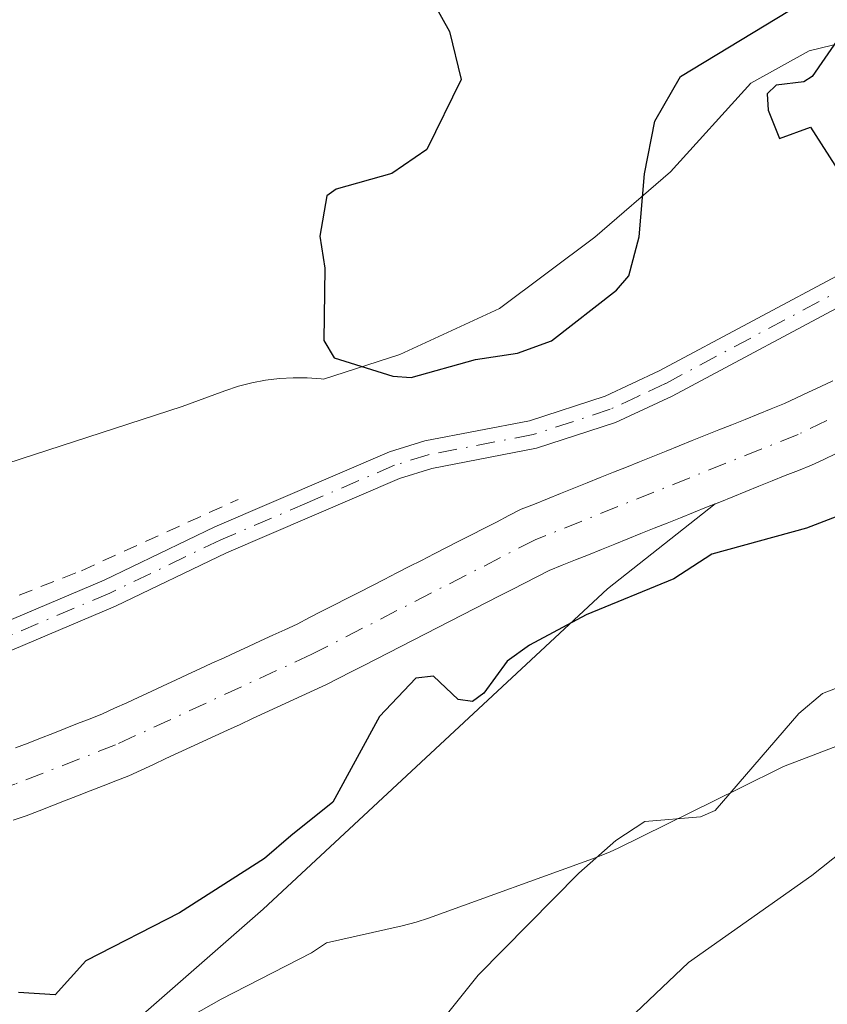
# Model space of a CAD drawing. Units: metres. Extents: x 671740 to 675200, y 4751400 to 4753799.
# Drawn here: x 672976 to 673033, y 4752673 to 4752742 of the extents above; entities that cross this region are included whole.
import ezdxf

# ---------------------------------------------------------------- set-up
doc = ezdxf.new("R2010")
doc.units = ezdxf.units.M
doc.header["$MEASUREMENT"] = 0
doc.linetypes.add('DGN Style 2', pattern=[1.648017, 0.98881, -0.659207])
doc.linetypes.add('DGN Style 4', pattern=[2.638475, 1.318413, -0.659207, 0.001648, -0.659207])
for name, color, linetype, lineweight in [('Alambrada', 7, 'DGN Style 2', 0), ('Arbolado forestal CxS', 92, 'Continuous', 0), ('Camino Cxs', 7, 'Continuous', 0), ('Camino eje', 30, 'DGN Style 4', 13), ('Corriente natural Cxs', 4, 'Continuous', 13), ('Corriente natural eje', 4, 'DGN Style 4', 0), ('Curva de nivel maestra', 30, 'Continuous', 30), ('Curva de nivel normal', 30, 'Continuous', 0), ('Espacio natural protegido', 121, 'Continuous', 13), ('Espacio natural protegido CxS', 121, 'Continuous', 0), ('Prado CxS', 92, 'Continuous', 0), ('Suelo desnudo CxS', 253, 'Continuous', 0)]:
    doc.layers.add(name, color=color, linetype=linetype, lineweight=lineweight)

msp = doc.modelspace()

# ---------------------------------------------------------------- linework, layer by layer
at = {"layer": 'Alambrada', "color": 7, "linetype": 'DGN Style 2', "lineweight": 0}
msp.add_polyline3d([(672938.6701, 4752834.8401, 901.5067), (672933.2801, 4752830.3001, 901.5508), (672923.7801, 4752818.4301, 901.5189), (672913.3501, 4752800.6801, 901.2944), (672906.1401, 4752784.2001, 901.8023), (672889.3001, 4752738.8501, 901.7208), (672895.0701, 4752732.2901, 901.2286), (672905.7501, 4752722.1601, 899.4676), (672927.6901, 4752702.5101, 900.523), (672942.2601, 4752688.8101, 899.3842), (672964.1401, 4752697.0401, 900.036), (672980.8201, 4752703.5701, 899.4046), (672991.8501, 4752708.6001, 901.4932)], dxfattribs=at)
at = {"layer": 'Arbolado forestal CxS', "color": 92, "linetype": 'Continuous', "lineweight": 0}
for points in [[(672976.1297, 4752664.4093, 899.879), (672993.6257, 4752679.7181, 900.1401), (673017.8887, 4752702.2997, 898.6166), (673025.4772, 4752708.2856, 898.5425), (673025.7901, 4752708.4101, 898.5485), (673026.7101, 4752708.7801, 898.5596), (673027.6401, 4752709.1601, 898.5751), (673028.5601, 4752709.5301, 898.6574), (673029.4901, 4752709.9001, 898.7263), (673030.4101, 4752710.2701, 898.7802), (673031.3401, 4752710.6401, 898.8205), (673032.2601, 4752711.0101, 898.846), (673033.1301, 4752711.4201, 898.8786), (673034.0001, 4752711.8401, 898.91)], [(673034.0001, 4752711.8401, 898.91), (673033.1301, 4752711.4201, 898.8786), (673032.2601, 4752711.0101, 898.846), (673031.3401, 4752710.6401, 898.8205), (673030.4101, 4752710.2701, 898.7802), (673029.4901, 4752709.9001, 898.7263), (673028.5601, 4752709.5301, 898.6574), (673027.6401, 4752709.1601, 898.5751), (673026.7101, 4752708.7801, 898.5596), (673025.7901, 4752708.4101, 898.5485), (673025.4772, 4752708.2856, 898.5425)], [(673025.4772, 4752708.2856, 898.5425), (673017.8887, 4752702.2997, 898.6166), (672993.6257, 4752679.7181, 900.1401), (672976.1297, 4752664.4093, 899.879), (672959.5379, 4752650.6897, 899.3039), (672955.3787, 4752629.6729, 898.9838), (672946.0965, 4752611.7621, 898.8281), (672943.0653, 4752574.4135, 900.1967)]]:
    msp.add_polyline3d(points, dxfattribs=at)
at = {"layer": 'Camino Cxs', "color": 7, "linetype": 'Continuous', "lineweight": 0}
for points in [[(672911.0701, 4752680.3901, 901.1274), (672925.6901, 4752683.4801, 900.0837), (672939.5901, 4752686.4901, 900.02), (672948.7701, 4752689.2501, 899.3583), (672958.7601, 4752693.0301, 900.0452), (672971.9901, 4752698.4901, 900.3107), (672982.4001, 4752702.9001, 899.5623), (672990.2201, 4752706.6601, 900.5582), (673002.5201, 4752711.9401, 903.0116), (673005.0001, 4752712.7201, 903.3522), (673012.3901, 4752714.1401, 904.4693), (673017.7101, 4752715.8801, 903.7965), (673021.5301, 4752717.6601, 904.2466), (673034.7301, 4752724.7101, 913.1093), (673038.9501, 4752727.2601, 915.4518), (673044.2801, 4752730.8201, 913.4267), (673049.6201, 4752734.4051, 905.3586), (673050.1177, 4752734.7477, 904.7853), (673050.8153, 4752735.2313, 904.0215), (673064.0101, 4752744.5501, 915.7025)], [(672911.0701, 4752680.3901, 901.1274), (672925.6901, 4752683.4801, 900.0837), (672939.5901, 4752686.4901, 900.02), (672948.7701, 4752689.2501, 899.3583), (672958.7601, 4752693.0301, 900.0452), (672971.9901, 4752698.4901, 900.3107), (672982.4001, 4752702.9001, 899.5623), (672990.2201, 4752706.6601, 900.5582), (673002.5201, 4752711.9401, 903.0116), (673005.0001, 4752712.7201, 903.3522), (673012.3901, 4752714.1401, 904.4693), (673017.7101, 4752715.8801, 903.7965), (673021.5301, 4752717.6601, 904.2466), (673034.7301, 4752724.7101, 913.1093), (673038.9501, 4752727.2601, 915.4518), (673044.2801, 4752730.8201, 913.4267), (673049.6201, 4752734.4051, 905.3586), (673050.1177, 4752734.7477, 904.7853), (673050.8153, 4752735.2313, 904.0215), (673064.0101, 4752744.5501, 915.7025)], [(673065.2101, 4752742.9901, 916.966), (673050.7501, 4752732.7701, 905.8322), (673040.0301, 4752725.5801, 913.8612), (673035.7101, 4752722.9701, 911.7387), (673022.4301, 4752715.8801, 903.5086), (673018.4501, 4752714.0201, 902.5916), (673012.8901, 4752712.2001, 903.2022), (673005.5001, 4752710.7801, 902.7038), (673003.2201, 4752710.0601, 902.3351), (672991.0401, 4752704.8401, 900.7523), (672983.2201, 4752701.0801, 900.7405), (672972.7701, 4752696.6501, 901.0469), (672959.5001, 4752691.1701, 900.7065), (672949.4101, 4752687.3501, 899.8622), (672940.0901, 4752684.5501, 900.3561), (672926.1101, 4752681.5201, 900.5805), (672911.4301, 4752678.4201, 900.5277)], [(673065.2101, 4752742.9901, 916.966), (673050.7501, 4752732.7701, 905.8322), (673040.0301, 4752725.5801, 913.8612), (673035.7101, 4752722.9701, 911.7387), (673022.4301, 4752715.8801, 903.5086), (673018.4501, 4752714.0201, 902.5916), (673012.8901, 4752712.2001, 903.2022), (673005.5001, 4752710.7801, 902.7038), (673003.2201, 4752710.0601, 902.3351), (672991.0401, 4752704.8401, 900.7523), (672983.2201, 4752701.0801, 900.7405), (672972.7701, 4752696.6501, 901.0469), (672959.5001, 4752691.1701, 900.7065), (672949.4101, 4752687.3501, 899.8622), (672940.0901, 4752684.5501, 900.3561), (672926.1101, 4752681.5201, 900.5805), (672911.4301, 4752678.4201, 900.5277)]]:
    msp.add_polyline3d(points, dxfattribs=at)
at = {"layer": 'Camino eje', "color": 30, "linetype": 'DGN Style 4', "lineweight": 13}
msp.add_polyline3d([(673069.8629, 4752748.0659, 919.5517), (673064.6101, 4752743.7701, 916.3397), (673057.9035, 4752739.0335, 905.1834), (673050.1801, 4752733.5751, 905.6424), (673044.8201, 4752729.9801, 912.305), (673037.3801, 4752725.1451, 914.3171), (673035.2201, 4752723.8401, 912.393), (673021.9801, 4752716.7701, 903.8446), (673020.0701, 4752715.8801, 903.6525), (673018.0801, 4752714.9501, 903.1671), (673012.6401, 4752713.1701, 903.7838), (673005.2501, 4752711.7501, 903.071), (673002.8701, 4752711.0001, 902.6751), (672996.7201, 4752708.3601, 903.2029), (672990.6301, 4752705.7501, 900.6751), (672982.8101, 4752701.9901, 900.0183), (672972.3801, 4752697.5701, 900.6362), (672959.1301, 4752692.1001, 900.3691), (672949.0901, 4752688.3001, 899.5916), (672939.8401, 4752685.5201, 900.1927), (672925.9001, 4752682.5001, 899.6297), (672911.2501, 4752679.4051, 900.8188)], dxfattribs=at)
at = {"layer": 'Corriente natural Cxs', "color": 4, "linetype": 'Continuous', "lineweight": 13}
for points in [[(672976.1701, 4752691.0801, 898.6076), (672977.0501, 4752691.4201, 898.7034), (672977.9201, 4752691.7601, 898.7808), (672978.8001, 4752692.1001, 898.8285), (672979.6701, 4752692.4501, 898.8766), (672980.5401, 4752692.7901, 898.8801), (672981.4201, 4752693.1301, 898.8762), (672982.2901, 4752693.4701, 898.8725), (672983.1501, 4752693.8701, 898.8137), (672984.0001, 4752694.2601, 898.7459), (672984.8601, 4752694.6601, 898.6876), (672985.7201, 4752695.0601, 898.6395), (672986.5801, 4752695.4501, 898.6007), (672987.4301, 4752695.8501, 898.5736), (672988.2901, 4752696.2401, 898.5841), (672989.1501, 4752696.6401, 898.5994), (672990.0101, 4752697.0401, 898.6155), (672990.8601, 4752697.4301, 898.6317), (672991.7201, 4752697.8301, 898.6465), (672992.5801, 4752698.2201, 898.6648), (672993.4401, 4752698.6201, 898.6787), (672994.3001, 4752699.0201, 898.6972), (672995.1501, 4752699.4101, 898.7194), (672996.0101, 4752699.8101, 898.7472), (672996.8901, 4752700.2601, 898.7861), (672997.7601, 4752700.7101, 898.8214), (672998.6401, 4752701.1601, 898.8265), (672999.5201, 4752701.6101, 898.8164), (673000.4001, 4752702.0601, 898.791), (673001.2701, 4752702.5101, 898.7512), (673002.1501, 4752702.9601, 898.6976), (673003.0301, 4752703.4101, 898.6744), (673003.9001, 4752703.8601, 898.6694), (673004.7801, 4752704.3001, 898.665), (673005.6601, 4752704.7501, 898.6628), (673006.5401, 4752705.2001, 898.6622), (673007.4101, 4752705.6501, 898.6635), (673008.2901, 4752706.1001, 898.6955), (673009.1701, 4752706.5501, 898.7286), (673010.0501, 4752707.0001, 898.7591), (673010.9201, 4752707.4501, 898.787), (673011.8001, 4752707.9001, 898.8402), (673012.7301, 4752708.2701, 898.8817), (673013.6601, 4752708.6401, 898.906), (673014.5801, 4752709.0201, 898.9307), (673015.5101, 4752709.3901, 898.9528), (673016.4401, 4752709.7601, 898.9738), (673017.3701, 4752710.1401, 898.9949), (673018.3001, 4752710.5101, 898.9958), (673019.2201, 4752710.8801, 898.9927), (673020.1501, 4752711.2501, 898.9874), (673021.0801, 4752711.6201, 898.9804), (673022.0101, 4752712.0001, 898.9729), (673022.9401, 4752712.3701, 898.958), (673023.8601, 4752712.7401, 898.9333), (673024.7901, 4752713.1201, 898.9058), (673025.7201, 4752713.4901, 898.8744), (673026.6501, 4752713.8601, 898.84), (673027.5801, 4752714.2301, 898.8082), (673028.5001, 4752714.6001, 898.8322), (673029.4301, 4752714.9801, 898.8495), (673030.3601, 4752715.3501, 898.859), (673031.2101, 4752715.7501, 898.864), (673032.0601, 4752716.1601, 898.8622), (673032.9101, 4752716.5601, 898.8728), (673033.7601, 4752716.9601, 898.8974)], [(672976.1701, 4752691.0801, 898.6076), (672977.0501, 4752691.4201, 898.7034), (672977.9201, 4752691.7601, 898.7808), (672978.8001, 4752692.1001, 898.8285), (672979.6701, 4752692.4501, 898.8766), (672980.5401, 4752692.7901, 898.8801), (672981.4201, 4752693.1301, 898.8762), (672982.2901, 4752693.4701, 898.8725), (672983.1501, 4752693.8701, 898.8137), (672984.0001, 4752694.2601, 898.7459), (672984.8601, 4752694.6601, 898.6876), (672985.7201, 4752695.0601, 898.6395), (672986.5801, 4752695.4501, 898.6007), (672987.4301, 4752695.8501, 898.5736), (672988.2901, 4752696.2401, 898.5841), (672989.1501, 4752696.6401, 898.5994), (672990.0101, 4752697.0401, 898.6155), (672990.8601, 4752697.4301, 898.6317), (672991.7201, 4752697.8301, 898.6465), (672992.5801, 4752698.2201, 898.6648), (672993.4401, 4752698.6201, 898.6787), (672994.3001, 4752699.0201, 898.6972), (672995.1501, 4752699.4101, 898.7194), (672996.0101, 4752699.8101, 898.7472), (672996.8901, 4752700.2601, 898.7861), (672997.7601, 4752700.7101, 898.8214), (672998.6401, 4752701.1601, 898.8265), (672999.5201, 4752701.6101, 898.8164), (673000.4001, 4752702.0601, 898.791), (673001.2701, 4752702.5101, 898.7512), (673002.1501, 4752702.9601, 898.6976), (673003.0301, 4752703.4101, 898.6744), (673003.9001, 4752703.8601, 898.6694), (673004.7801, 4752704.3001, 898.665), (673005.6601, 4752704.7501, 898.6628), (673006.5401, 4752705.2001, 898.6622), (673007.4101, 4752705.6501, 898.6635), (673008.2901, 4752706.1001, 898.6955), (673009.1701, 4752706.5501, 898.7286), (673010.0501, 4752707.0001, 898.7591), (673010.9201, 4752707.4501, 898.787), (673011.8001, 4752707.9001, 898.8402), (673012.7301, 4752708.2701, 898.8817), (673013.6601, 4752708.6401, 898.906), (673014.5801, 4752709.0201, 898.9307), (673015.5101, 4752709.3901, 898.9528), (673016.4401, 4752709.7601, 898.9738), (673017.3701, 4752710.1401, 898.9949), (673018.3001, 4752710.5101, 898.9958), (673019.2201, 4752710.8801, 898.9927), (673020.1501, 4752711.2501, 898.9874), (673021.0801, 4752711.6201, 898.9804), (673022.0101, 4752712.0001, 898.9729), (673022.9401, 4752712.3701, 898.958), (673023.8601, 4752712.7401, 898.9333), (673024.7901, 4752713.1201, 898.9058), (673025.7201, 4752713.4901, 898.8744), (673026.6501, 4752713.8601, 898.84), (673027.5801, 4752714.2301, 898.8082), (673028.5001, 4752714.6001, 898.8322), (673029.4301, 4752714.9801, 898.8495), (673030.3601, 4752715.3501, 898.859), (673031.2101, 4752715.7501, 898.864), (673032.0601, 4752716.1601, 898.8622), (673032.9101, 4752716.5601, 898.8728), (673033.7601, 4752716.9601, 898.8974)], [(673034.0001, 4752711.8401, 898.91), (673033.1301, 4752711.4201, 898.8786), (673032.2601, 4752711.0101, 898.846), (673031.3401, 4752710.6401, 898.8205), (673030.4101, 4752710.2701, 898.7802), (673029.4901, 4752709.9001, 898.7263), (673028.5601, 4752709.5301, 898.6574), (673027.6401, 4752709.1601, 898.5751), (673026.7101, 4752708.7801, 898.5596), (673025.7901, 4752708.4101, 898.5485), (673024.8601, 4752708.0401, 898.5273), (673023.9401, 4752707.6701, 898.4959), (673023.0201, 4752707.3001, 898.4942), (673022.0901, 4752706.9301, 898.5297), (673021.1701, 4752706.5601, 898.5763), (673020.2401, 4752706.1901, 898.6074), (673019.3201, 4752705.8201, 898.6229), (673018.3901, 4752705.4401, 898.6226), (673017.4701, 4752705.0701, 898.6074), (673016.5401, 4752704.7001, 898.6042), (673015.6201, 4752704.3301, 898.5977), (673014.6901, 4752703.9601, 898.5879), (673013.7701, 4752703.5901, 898.5748), (673012.9001, 4752703.1401, 898.5542), (673012.0301, 4752702.7001, 898.5236), (673011.1601, 4752702.2501, 898.5451), (673010.2801, 4752701.8001, 898.6009), (673009.4101, 4752701.3601, 898.6379), (673008.5401, 4752700.9101, 898.659), (673007.6701, 4752700.4601, 898.6627), (673006.8001, 4752700.0201, 898.6738), (673005.9201, 4752699.5701, 898.669), (673005.0501, 4752699.1201, 898.6411), (673004.1801, 4752698.6801, 898.5896), (673003.3101, 4752698.2301, 898.5149), (673002.4401, 4752697.7801, 898.4228), (673001.5701, 4752697.3401, 898.4299), (673000.7001, 4752696.8901, 898.4753), (672999.8201, 4752696.4401, 898.4892), (672998.9501, 4752696.0001, 898.4718), (672998.0801, 4752695.5501, 898.4244), (672997.2101, 4752695.1501, 898.3728), (672996.3401, 4752694.7401, 898.354), (672995.4701, 4752694.3401, 898.3204), (672994.6001, 4752693.9401, 898.2717), (672993.7301, 4752693.5401, 898.208), (672992.8601, 4752693.1401, 898.1292), (672991.9901, 4752692.7301, 898.0835), (672991.1101, 4752692.3301, 898.0985), (672990.2401, 4752691.9301, 898.1382), (672989.3701, 4752691.5201, 898.1619), (672988.5001, 4752691.1201, 898.1691), (672987.6301, 4752690.7201, 898.1601), (672986.7601, 4752690.3201, 898.1944), (672985.8901, 4752689.9101, 898.2198), (672985.0201, 4752689.5101, 898.2271), (672984.1501, 4752689.1101, 898.2158), (672983.2401, 4752688.7601, 898.1941), (672982.3401, 4752688.4001, 898.1522), (672981.4301, 4752688.0501, 898.0981), (672980.5301, 4752687.7001, 898.0425), (672979.6201, 4752687.3501, 898.0141), (672978.7201, 4752687.0001, 898.0172), (672977.8201, 4752686.6401, 898.0108), (672976.9101, 4752686.2901, 898.011), (672975.9901, 4752685.9901, 898.0144)], [(673034.0001, 4752711.8401, 898.91), (673033.1301, 4752711.4201, 898.8786), (673032.2601, 4752711.0101, 898.846), (673031.3401, 4752710.6401, 898.8205), (673030.4101, 4752710.2701, 898.7802), (673029.4901, 4752709.9001, 898.7263), (673028.5601, 4752709.5301, 898.6574), (673027.6401, 4752709.1601, 898.5751), (673026.7101, 4752708.7801, 898.5596), (673025.7901, 4752708.4101, 898.5485), (673024.8601, 4752708.0401, 898.5273), (673023.9401, 4752707.6701, 898.4959), (673023.0201, 4752707.3001, 898.4942), (673022.0901, 4752706.9301, 898.5297), (673021.1701, 4752706.5601, 898.5763), (673020.2401, 4752706.1901, 898.6074), (673019.3201, 4752705.8201, 898.6229), (673018.3901, 4752705.4401, 898.6226), (673017.4701, 4752705.0701, 898.6074), (673016.5401, 4752704.7001, 898.6042), (673015.6201, 4752704.3301, 898.5977), (673014.6901, 4752703.9601, 898.5879), (673013.7701, 4752703.5901, 898.5748), (673012.9001, 4752703.1401, 898.5542), (673012.0301, 4752702.7001, 898.5236), (673011.1601, 4752702.2501, 898.5451), (673010.2801, 4752701.8001, 898.6009), (673009.4101, 4752701.3601, 898.6379), (673008.5401, 4752700.9101, 898.659), (673007.6701, 4752700.4601, 898.6627), (673006.8001, 4752700.0201, 898.6738), (673005.9201, 4752699.5701, 898.669), (673005.0501, 4752699.1201, 898.6411), (673004.1801, 4752698.6801, 898.5896), (673003.3101, 4752698.2301, 898.5149), (673002.4401, 4752697.7801, 898.4228), (673001.5701, 4752697.3401, 898.4299), (673000.7001, 4752696.8901, 898.4753), (672999.8201, 4752696.4401, 898.4892), (672998.9501, 4752696.0001, 898.4718), (672998.0801, 4752695.5501, 898.4244), (672997.2101, 4752695.1501, 898.3728), (672996.3401, 4752694.7401, 898.354), (672995.4701, 4752694.3401, 898.3204), (672994.6001, 4752693.9401, 898.2717), (672993.7301, 4752693.5401, 898.208), (672992.8601, 4752693.1401, 898.1292), (672991.9901, 4752692.7301, 898.0835), (672991.1101, 4752692.3301, 898.0985), (672990.2401, 4752691.9301, 898.1382), (672989.3701, 4752691.5201, 898.1619), (672988.5001, 4752691.1201, 898.1691), (672987.6301, 4752690.7201, 898.1601), (672986.7601, 4752690.3201, 898.1944), (672985.8901, 4752689.9101, 898.2198), (672985.0201, 4752689.5101, 898.2271), (672984.1501, 4752689.1101, 898.2158), (672983.2401, 4752688.7601, 898.1941), (672982.3401, 4752688.4001, 898.1522), (672981.4301, 4752688.0501, 898.0981), (672980.5301, 4752687.7001, 898.0425), (672979.6201, 4752687.3501, 898.0141), (672978.7201, 4752687.0001, 898.0172), (672977.8201, 4752686.6401, 898.0108), (672976.9101, 4752686.2901, 898.011), (672975.9901, 4752685.9901, 898.0144)]]:
    msp.add_polyline3d(points, dxfattribs=at)
at = {"layer": 'Corriente natural eje', "color": 4, "linetype": 'DGN Style 4', "lineweight": 0}
msp.add_polyline3d([(673087.0801, 4752740.8001, 900.1387), (673076.2801, 4752736.9201, 899.8354), (673067.1901, 4752733.1701, 899.6627), (673061.2701, 4752729.9801, 899.7028), (673050.8901, 4752723.0501, 899.3277), (673040.7701, 4752717.6701, 899.0004), (673031.3101, 4752713.1801, 898.7584), (673012.7901, 4752705.7501, 898.6916), (672997.0501, 4752697.6801, 898.4239), (672983.2201, 4752691.2901, 898.5708), (672976.1101, 4752688.5201, 898.2125), (672964.2701, 4752684.6001, 898.0358), (672931.3901, 4752674.7901, 898.0355), (672911.9101, 4752667.7401, 897.4801)], dxfattribs=at)
at = {"layer": 'Curva de nivel maestra', "color": 30, "linetype": 'Continuous', "lineweight": 30, "elevation": 900, "flags": 128}
for points in [[(673005.3, 4752744.2201), (673006.76, 4752741.5901), (673007.56, 4752738.1901), (673005.14, 4752733.2601), (673002.68, 4752731.5801), (672998.77, 4752730.4701), (672998.11, 4752729.9901), (672997.6, 4752727.1501), (672997.97, 4752724.9101), (672997.9, 4752719.8101), (672998.61, 4752718.5801), (673002.76, 4752717.2801), (673004.05, 4752717.1801), (673008.58, 4752718.4601), (673011.55, 4752718.9101), (673013.94, 4752719.7801), (673018.53, 4752723.3401), (673019.39, 4752724.3501), (673020.11, 4752727.1001), (673020.48, 4752731.5601), (673021.23, 4752735.2601), (673023.02, 4752738.4201), (673032.37, 4752744.0901)], [(673035.4, 4752742.9101), (673032.3, 4752738.4101), (673031.71, 4752738.0301), (673029.76, 4752737.8001), (673029.13, 4752737.1801), (673029.21, 4752736.0501), (673030.01, 4752734.0501), (673032.2, 4752734.8301), (673034.27, 4752731.5801)], [(673037.11, 4752708.5601), (673031.9, 4752706.5601), (673025.23, 4752704.7401), (673022.56, 4752702.9901), (673016.39, 4752700.4601), (673012.38, 4752698.3201), (673010.81, 4752697.1801), (673009.18, 4752694.9401), (673008.37, 4752694.3401), (673007.36, 4752694.4801), (673005.63, 4752696.1301), (673004.37, 4752695.9901), (673001.82, 4752693.2801), (672998.52, 4752687.2501), (672995.56, 4752684.8701), (672993.72, 4752683.2901), (672987.71, 4752679.4401), (672981.11, 4752676.0601), (672978.96, 4752673.6601), (672976.37, 4752673.8201)]]:
    msp.add_lwpolyline(points, dxfattribs=at)
at = {"layer": 'Curva de nivel normal', "color": 30, "linetype": 'Continuous', "lineweight": 0, "flags": 128}
for points, elevation in [([(673080.34, 4752715.44), (673075.12, 4752712.54), (673067.31, 4752709.12), (673053.85, 4752704.16), (673044.73, 4752698.85), (673039.61, 4752697.44), (673033.03, 4752694.91), (673031.36, 4752693.51), (673025.47, 4752686.66), (673024.45, 4752686.21), (673020.52, 4752685.88), (673018.47, 4752684.55), (673015.86, 4752682.25), (673008.78, 4752675.06), (672999.8, 4752663.82), (672992.74, 4752655.33), (672984.67, 4752643.06), (672978.06, 4752631.32)], 905), ([(673077.66, 4752702.19), (673071.21, 4752701.03), (673063.55, 4752698.24), (673059.37, 4752697.19), (673051.6, 4752693.13), (673043.14, 4752689.65), (673039.44, 4752687.77), (673032.29, 4752682.08), (673023.59, 4752675.94), (673008.21, 4752661.33), (672999.28, 4752651.36), (672997.01, 4752647.8), (672993.89, 4752641.93), (672992.41, 4752638.58), (672990.86, 4752633.86)], 910)]:
    msp.add_lwpolyline(points, dxfattribs=dict(at, elevation=elevation))
at = {"layer": 'Espacio natural protegido', "color": 121, "linetype": 'Continuous', "lineweight": 13, "flags": 128}
for points in [[(673049.9125, 4752744.0366), (673039.1727, 4752741.9496), (673032.1068, 4752740.2226), (673027.9788, 4752737.9446), (673022.3128, 4752731.6816), (673016.9809, 4752727.0807), (673010.2639, 4752722.0587), (673003.241, 4752718.8078), (672997.8597, 4752717.073), (672997.6973, 4752717.0958), (672996.7184, 4752717.1679), (672995.7369, 4752717.1757), (672994.757, 4752717.1195), (672993.783, 4752716.9992), (672992.8188, 4752716.8154), (672991.8687, 4752716.5691), (672990.9198, 4752716.2548), (672987.9162, 4752715.1477), (672972.7147, 4752710.2205)], [(672967.8083, 4752661.9788), (672979.9624, 4752667.7176), (672984.3455, 4752669.8103), (672984.8594, 4752670.0772), (672990.6506, 4752673.3669), (672997.0315, 4752676.6281), (672998.0867, 4752677.344), (673003.4217, 4752678.5324), (673004.3989, 4752678.7848), (673005.2648, 4752679.0687), (673017.0856, 4752683.3468), (673018.0615, 4752683.7392), (673018.6295, 4752684.0055), (673027.1588, 4752688.2228), (673030.2792, 4752689.7658), (673041.7765, 4752694.17), (673057.0732, 4752699.9324), (673057.929, 4752700.2852), (673069.5068, 4752705.483), (673075.1228, 4752707.796), (673077.5801, 4752708.8086)]]:
    msp.add_lwpolyline(points, dxfattribs=at)
at = {"layer": 'Espacio natural protegido CxS', "color": 121, "linetype": 'Continuous', "lineweight": 0, "flags": 128}
for points in [[(672972.7147, 4752710.2205), (672987.9162, 4752715.1477), (672990.9198, 4752716.2548), (672991.8687, 4752716.5691), (672992.8188, 4752716.8154), (672993.783, 4752716.9992), (672994.757, 4752717.1195), (672995.7369, 4752717.1757), (672996.7184, 4752717.1679), (672997.6973, 4752717.0958), (672997.8597, 4752717.073), (673003.241, 4752718.8078), (673010.2639, 4752722.0587), (673016.9809, 4752727.0807), (673022.3128, 4752731.6816), (673027.9788, 4752737.9446), (673032.1068, 4752740.2226), (673039.1727, 4752741.9496), (673049.9125, 4752744.0366)], [(673077.5801, 4752708.8086), (673075.1228, 4752707.796), (673069.5068, 4752705.483), (673057.929, 4752700.2852), (673057.0732, 4752699.9324), (673041.7765, 4752694.17), (673030.2792, 4752689.7658), (673027.1588, 4752688.2228), (673018.6295, 4752684.0055), (673018.0615, 4752683.7392), (673017.0856, 4752683.3468), (673005.2648, 4752679.0687), (673004.3989, 4752678.7848), (673003.4217, 4752678.5324), (672998.0867, 4752677.344), (672997.0315, 4752676.6281), (672990.6506, 4752673.3669), (672984.8594, 4752670.0772), (672984.3455, 4752669.8103), (672979.9624, 4752667.7176), (672967.8083, 4752661.9788)]]:
    msp.add_lwpolyline(points, dxfattribs=at)
at = {"layer": 'Prado CxS', "color": 92, "linetype": 'Continuous', "lineweight": 0}
for points in [[(673033.7601, 4752716.9601, 898.8974), (673032.9101, 4752716.5601, 898.8728), (673032.0601, 4752716.1601, 898.8622), (673031.2101, 4752715.7501, 898.864), (673030.3601, 4752715.3501, 898.859), (673029.4301, 4752714.9801, 898.8495), (673028.5001, 4752714.6001, 898.8322), (673027.5801, 4752714.2301, 898.8082), (673026.6501, 4752713.8601, 898.84), (673025.7201, 4752713.4901, 898.8744), (673024.7901, 4752713.1201, 898.9058), (673023.8601, 4752712.7401, 898.9333), (673022.9401, 4752712.3701, 898.958), (673022.0101, 4752712.0001, 898.9729), (673021.0801, 4752711.6201, 898.9804), (673020.1501, 4752711.2501, 898.9874), (673019.2201, 4752710.8801, 898.9927), (673018.3001, 4752710.5101, 898.9958), (673017.3701, 4752710.1401, 898.9949), (673016.4401, 4752709.7601, 898.9738), (673015.5101, 4752709.3901, 898.9528), (673014.5801, 4752709.0201, 898.9307), (673013.6601, 4752708.6401, 898.906), (673012.7301, 4752708.2701, 898.8817), (673011.8001, 4752707.9001, 898.8402), (673010.9201, 4752707.4501, 898.787), (673010.0501, 4752707.0001, 898.7591), (673009.1701, 4752706.5501, 898.7286), (673008.2901, 4752706.1001, 898.6955), (673007.4101, 4752705.6501, 898.6635), (673006.5401, 4752705.2001, 898.6622), (673005.6601, 4752704.7501, 898.6628), (673004.7801, 4752704.3001, 898.665), (673003.9001, 4752703.8601, 898.6694), (673003.0301, 4752703.4101, 898.6744), (673002.1501, 4752702.9601, 898.6976), (673001.2701, 4752702.5101, 898.7512), (673000.4001, 4752702.0601, 898.791), (672999.5201, 4752701.6101, 898.8164), (672998.6401, 4752701.1601, 898.8265), (672997.7601, 4752700.7101, 898.8214), (672996.8901, 4752700.2601, 898.7861), (672996.0101, 4752699.8101, 898.7472), (672995.1501, 4752699.4101, 898.7194), (672994.3001, 4752699.0201, 898.6972), (672993.4401, 4752698.6201, 898.6787), (672992.5801, 4752698.2201, 898.6648), (672991.7201, 4752697.8301, 898.6465), (672990.8601, 4752697.4301, 898.6317), (672990.0101, 4752697.0401, 898.6155), (672989.1501, 4752696.6401, 898.5994), (672988.2901, 4752696.2401, 898.5841), (672987.4301, 4752695.8501, 898.5736), (672986.5801, 4752695.4501, 898.6007), (672985.7201, 4752695.0601, 898.6395), (672984.8601, 4752694.6601, 898.6876), (672984.0001, 4752694.2601, 898.7459), (672983.1501, 4752693.8701, 898.8137), (672982.2901, 4752693.4701, 898.8725), (672981.4201, 4752693.1301, 898.8762), (672980.5401, 4752692.7901, 898.8801), (672979.6701, 4752692.4501, 898.8766), (672978.8001, 4752692.1001, 898.8285), (672977.9201, 4752691.7601, 898.7808), (672977.0501, 4752691.4201, 898.7034), (672976.1701, 4752691.0801, 898.6076)], [(673033.7601, 4752716.9601, 898.8974), (673032.9101, 4752716.5601, 898.8728), (673032.0601, 4752716.1601, 898.8622), (673031.2101, 4752715.7501, 898.864), (673030.3601, 4752715.3501, 898.859), (673029.4301, 4752714.9801, 898.8495), (673028.5001, 4752714.6001, 898.8322), (673027.5801, 4752714.2301, 898.8082), (673026.6501, 4752713.8601, 898.84), (673025.7201, 4752713.4901, 898.8744), (673024.7901, 4752713.1201, 898.9058), (673023.8601, 4752712.7401, 898.9333), (673022.9401, 4752712.3701, 898.958), (673022.0101, 4752712.0001, 898.9729), (673021.0801, 4752711.6201, 898.9804), (673020.1501, 4752711.2501, 898.9874), (673019.2201, 4752710.8801, 898.9927), (673018.3001, 4752710.5101, 898.9958), (673017.3701, 4752710.1401, 898.9949), (673016.4401, 4752709.7601, 898.9738), (673015.5101, 4752709.3901, 898.9528), (673014.5801, 4752709.0201, 898.9307), (673013.6601, 4752708.6401, 898.906), (673012.7301, 4752708.2701, 898.8817), (673011.8001, 4752707.9001, 898.8402), (673010.9201, 4752707.4501, 898.787), (673010.0501, 4752707.0001, 898.7591), (673009.1701, 4752706.5501, 898.7286), (673008.2901, 4752706.1001, 898.6955), (673007.4101, 4752705.6501, 898.6635), (673006.5401, 4752705.2001, 898.6622), (673005.6601, 4752704.7501, 898.6628), (673004.7801, 4752704.3001, 898.665), (673003.9001, 4752703.8601, 898.6694), (673003.0301, 4752703.4101, 898.6744), (673002.1501, 4752702.9601, 898.6976), (673001.2701, 4752702.5101, 898.7512), (673000.4001, 4752702.0601, 898.791), (672999.5201, 4752701.6101, 898.8164), (672998.6401, 4752701.1601, 898.8265), (672997.7601, 4752700.7101, 898.8214), (672996.8901, 4752700.2601, 898.7861), (672996.0101, 4752699.8101, 898.7472), (672995.1501, 4752699.4101, 898.7194), (672994.3001, 4752699.0201, 898.6972), (672993.4401, 4752698.6201, 898.6787), (672992.5801, 4752698.2201, 898.6648), (672991.7201, 4752697.8301, 898.6465), (672990.8601, 4752697.4301, 898.6317), (672990.0101, 4752697.0401, 898.6155), (672989.1501, 4752696.6401, 898.5994), (672988.2901, 4752696.2401, 898.5841), (672987.4301, 4752695.8501, 898.5736), (672986.5801, 4752695.4501, 898.6007), (672985.7201, 4752695.0601, 898.6395), (672984.8601, 4752694.6601, 898.6876), (672984.0001, 4752694.2601, 898.7459), (672983.1501, 4752693.8701, 898.8137), (672982.2901, 4752693.4701, 898.8725), (672981.4201, 4752693.1301, 898.8762), (672980.5401, 4752692.7901, 898.8801), (672979.6701, 4752692.4501, 898.8766), (672978.8001, 4752692.1001, 898.8285), (672977.9201, 4752691.7601, 898.7808), (672977.0501, 4752691.4201, 898.7034), (672976.1701, 4752691.0801, 898.6076)], [(673025.4772, 4752708.2856, 898.5425), (673017.8887, 4752702.2997, 898.6166), (672993.6257, 4752679.7181, 900.1401), (672976.1297, 4752664.4093, 899.879), (672959.5379, 4752650.6897, 899.3039), (672955.3787, 4752629.6729, 898.9838), (672946.0965, 4752611.7621, 898.8281), (672943.0653, 4752574.4135, 900.1967)], [(672975.9901, 4752685.9901, 898.0144), (672976.9101, 4752686.2901, 898.011), (672977.8201, 4752686.6401, 898.0108), (672978.7201, 4752687.0001, 898.0172), (672979.6201, 4752687.3501, 898.0141), (672980.5301, 4752687.7001, 898.0425), (672981.4301, 4752688.0501, 898.0981), (672982.3401, 4752688.4001, 898.1522), (672983.2401, 4752688.7601, 898.1941), (672984.1501, 4752689.1101, 898.2158), (672985.0201, 4752689.5101, 898.2271), (672985.8901, 4752689.9101, 898.2198), (672986.7601, 4752690.3201, 898.1944), (672987.6301, 4752690.7201, 898.1601), (672988.5001, 4752691.1201, 898.1691), (672989.3701, 4752691.5201, 898.1619), (672990.2401, 4752691.9301, 898.1382), (672991.1101, 4752692.3301, 898.0985), (672991.9901, 4752692.7301, 898.0835), (672992.8601, 4752693.1401, 898.1292), (672993.7301, 4752693.5401, 898.208), (672994.6001, 4752693.9401, 898.2717), (672995.4701, 4752694.3401, 898.3204), (672996.3401, 4752694.7401, 898.354), (672997.2101, 4752695.1501, 898.3728), (672998.0801, 4752695.5501, 898.4244), (672998.9501, 4752696.0001, 898.4718), (672999.8201, 4752696.4401, 898.4892), (673000.7001, 4752696.8901, 898.4753), (673001.5701, 4752697.3401, 898.4299), (673002.4401, 4752697.7801, 898.4228), (673003.3101, 4752698.2301, 898.5149), (673004.1801, 4752698.6801, 898.5896), (673005.0501, 4752699.1201, 898.6411), (673005.9201, 4752699.5701, 898.669), (673006.8001, 4752700.0201, 898.6738), (673007.6701, 4752700.4601, 898.6627), (673008.5401, 4752700.9101, 898.659), (673009.4101, 4752701.3601, 898.6379), (673010.2801, 4752701.8001, 898.6009), (673011.1601, 4752702.2501, 898.5451), (673012.0301, 4752702.7001, 898.5236), (673012.9001, 4752703.1401, 898.5542), (673013.7701, 4752703.5901, 898.5748), (673014.6901, 4752703.9601, 898.5879), (673015.6201, 4752704.3301, 898.5977), (673016.5401, 4752704.7001, 898.6042), (673017.4701, 4752705.0701, 898.6074), (673018.3901, 4752705.4401, 898.6226), (673019.3201, 4752705.8201, 898.6229), (673020.2401, 4752706.1901, 898.6074), (673021.1701, 4752706.5601, 898.5763), (673022.0901, 4752706.9301, 898.5297), (673023.0201, 4752707.3001, 898.4942), (673023.9401, 4752707.6701, 898.4959), (673024.8601, 4752708.0401, 898.5273), (673025.4772, 4752708.2856, 898.5425), (673017.8887, 4752702.2997, 898.6166), (672993.6257, 4752679.7181, 900.1401), (672976.1297, 4752664.4093, 899.879)], [(673025.4772, 4752708.2856, 898.5425), (673024.8601, 4752708.0401, 898.5273), (673023.9401, 4752707.6701, 898.4959), (673023.0201, 4752707.3001, 898.4942), (673022.0901, 4752706.9301, 898.5297), (673021.1701, 4752706.5601, 898.5763), (673020.2401, 4752706.1901, 898.6074), (673019.3201, 4752705.8201, 898.6229), (673018.3901, 4752705.4401, 898.6226), (673017.4701, 4752705.0701, 898.6074), (673016.5401, 4752704.7001, 898.6042), (673015.6201, 4752704.3301, 898.5977), (673014.6901, 4752703.9601, 898.5879), (673013.7701, 4752703.5901, 898.5748), (673012.9001, 4752703.1401, 898.5542), (673012.0301, 4752702.7001, 898.5236), (673011.1601, 4752702.2501, 898.5451), (673010.2801, 4752701.8001, 898.6009), (673009.4101, 4752701.3601, 898.6379), (673008.5401, 4752700.9101, 898.659), (673007.6701, 4752700.4601, 898.6627), (673006.8001, 4752700.0201, 898.6738), (673005.9201, 4752699.5701, 898.669), (673005.0501, 4752699.1201, 898.6411), (673004.1801, 4752698.6801, 898.5896), (673003.3101, 4752698.2301, 898.5149), (673002.4401, 4752697.7801, 898.4228), (673001.5701, 4752697.3401, 898.4299), (673000.7001, 4752696.8901, 898.4753), (672999.8201, 4752696.4401, 898.4892), (672998.9501, 4752696.0001, 898.4718), (672998.0801, 4752695.5501, 898.4244), (672997.2101, 4752695.1501, 898.3728), (672996.3401, 4752694.7401, 898.354), (672995.4701, 4752694.3401, 898.3204), (672994.6001, 4752693.9401, 898.2717), (672993.7301, 4752693.5401, 898.208), (672992.8601, 4752693.1401, 898.1292), (672991.9901, 4752692.7301, 898.0835), (672991.1101, 4752692.3301, 898.0985), (672990.2401, 4752691.9301, 898.1382), (672989.3701, 4752691.5201, 898.1619), (672988.5001, 4752691.1201, 898.1691), (672987.6301, 4752690.7201, 898.1601), (672986.7601, 4752690.3201, 898.1944), (672985.8901, 4752689.9101, 898.2198), (672985.0201, 4752689.5101, 898.2271), (672984.1501, 4752689.1101, 898.2158), (672983.2401, 4752688.7601, 898.1941), (672982.3401, 4752688.4001, 898.1522), (672981.4301, 4752688.0501, 898.0981), (672980.5301, 4752687.7001, 898.0425), (672979.6201, 4752687.3501, 898.0141), (672978.7201, 4752687.0001, 898.0172), (672977.8201, 4752686.6401, 898.0108), (672976.9101, 4752686.2901, 898.011), (672975.9901, 4752685.9901, 898.0144)]]:
    msp.add_polyline3d(points, dxfattribs=at)
at = {"layer": 'Suelo desnudo CxS', "color": 253, "linetype": 'Continuous', "lineweight": 0}
for points in [[(672976.1701, 4752691.0801, 898.6076), (672977.0501, 4752691.4201, 898.7034), (672977.9201, 4752691.7601, 898.7808), (672978.8001, 4752692.1001, 898.8285), (672979.6701, 4752692.4501, 898.8766), (672980.5401, 4752692.7901, 898.8801), (672981.4201, 4752693.1301, 898.8762), (672982.2901, 4752693.4701, 898.8725), (672983.1501, 4752693.8701, 898.8137), (672984.0001, 4752694.2601, 898.7459), (672984.8601, 4752694.6601, 898.6876), (672985.7201, 4752695.0601, 898.6395), (672986.5801, 4752695.4501, 898.6007), (672987.4301, 4752695.8501, 898.5736), (672988.2901, 4752696.2401, 898.5841), (672989.1501, 4752696.6401, 898.5994), (672990.0101, 4752697.0401, 898.6155), (672990.8601, 4752697.4301, 898.6317), (672991.7201, 4752697.8301, 898.6465), (672992.5801, 4752698.2201, 898.6648), (672993.4401, 4752698.6201, 898.6787), (672994.3001, 4752699.0201, 898.6972), (672995.1501, 4752699.4101, 898.7194), (672996.0101, 4752699.8101, 898.7472), (672996.8901, 4752700.2601, 898.7861), (672997.7601, 4752700.7101, 898.8214), (672998.6401, 4752701.1601, 898.8265), (672999.5201, 4752701.6101, 898.8164), (673000.4001, 4752702.0601, 898.791), (673001.2701, 4752702.5101, 898.7512), (673002.1501, 4752702.9601, 898.6976), (673003.0301, 4752703.4101, 898.6744), (673003.9001, 4752703.8601, 898.6694), (673004.7801, 4752704.3001, 898.665), (673005.6601, 4752704.7501, 898.6628), (673006.5401, 4752705.2001, 898.6622), (673007.4101, 4752705.6501, 898.6635), (673008.2901, 4752706.1001, 898.6955), (673009.1701, 4752706.5501, 898.7286), (673010.0501, 4752707.0001, 898.7591), (673010.9201, 4752707.4501, 898.787), (673011.8001, 4752707.9001, 898.8402), (673012.7301, 4752708.2701, 898.8817), (673013.6601, 4752708.6401, 898.906), (673014.5801, 4752709.0201, 898.9307), (673015.5101, 4752709.3901, 898.9528), (673016.4401, 4752709.7601, 898.9738), (673017.3701, 4752710.1401, 898.9949), (673018.3001, 4752710.5101, 898.9958), (673019.2201, 4752710.8801, 898.9927), (673020.1501, 4752711.2501, 898.9874), (673021.0801, 4752711.6201, 898.9804), (673022.0101, 4752712.0001, 898.9729), (673022.9401, 4752712.3701, 898.958), (673023.8601, 4752712.7401, 898.9333), (673024.7901, 4752713.1201, 898.9058), (673025.7201, 4752713.4901, 898.8744), (673026.6501, 4752713.8601, 898.84), (673027.5801, 4752714.2301, 898.8082), (673028.5001, 4752714.6001, 898.8322), (673029.4301, 4752714.9801, 898.8495), (673030.3601, 4752715.3501, 898.859), (673031.2101, 4752715.7501, 898.864), (673032.0601, 4752716.1601, 898.8622), (673032.9101, 4752716.5601, 898.8728), (673033.7601, 4752716.9601, 898.8974)], [(673033.7601, 4752716.9601, 898.8974), (673032.9101, 4752716.5601, 898.8728), (673032.0601, 4752716.1601, 898.8622), (673031.2101, 4752715.7501, 898.864), (673030.3601, 4752715.3501, 898.859), (673029.4301, 4752714.9801, 898.8495), (673028.5001, 4752714.6001, 898.8322), (673027.5801, 4752714.2301, 898.8082), (673026.6501, 4752713.8601, 898.84), (673025.7201, 4752713.4901, 898.8744), (673024.7901, 4752713.1201, 898.9058), (673023.8601, 4752712.7401, 898.9333), (673022.9401, 4752712.3701, 898.958), (673022.0101, 4752712.0001, 898.9729), (673021.0801, 4752711.6201, 898.9804), (673020.1501, 4752711.2501, 898.9874), (673019.2201, 4752710.8801, 898.9927), (673018.3001, 4752710.5101, 898.9958), (673017.3701, 4752710.1401, 898.9949), (673016.4401, 4752709.7601, 898.9738), (673015.5101, 4752709.3901, 898.9528), (673014.5801, 4752709.0201, 898.9307), (673013.6601, 4752708.6401, 898.906), (673012.7301, 4752708.2701, 898.8817), (673011.8001, 4752707.9001, 898.8402), (673010.9201, 4752707.4501, 898.787), (673010.0501, 4752707.0001, 898.7591), (673009.1701, 4752706.5501, 898.7286), (673008.2901, 4752706.1001, 898.6955), (673007.4101, 4752705.6501, 898.6635), (673006.5401, 4752705.2001, 898.6622), (673005.6601, 4752704.7501, 898.6628), (673004.7801, 4752704.3001, 898.665), (673003.9001, 4752703.8601, 898.6694), (673003.0301, 4752703.4101, 898.6744), (673002.1501, 4752702.9601, 898.6976), (673001.2701, 4752702.5101, 898.7512), (673000.4001, 4752702.0601, 898.791), (672999.5201, 4752701.6101, 898.8164), (672998.6401, 4752701.1601, 898.8265), (672997.7601, 4752700.7101, 898.8214), (672996.8901, 4752700.2601, 898.7861), (672996.0101, 4752699.8101, 898.7472), (672995.1501, 4752699.4101, 898.7194), (672994.3001, 4752699.0201, 898.6972), (672993.4401, 4752698.6201, 898.6787), (672992.5801, 4752698.2201, 898.6648), (672991.7201, 4752697.8301, 898.6465), (672990.8601, 4752697.4301, 898.6317), (672990.0101, 4752697.0401, 898.6155), (672989.1501, 4752696.6401, 898.5994), (672988.2901, 4752696.2401, 898.5841), (672987.4301, 4752695.8501, 898.5736), (672986.5801, 4752695.4501, 898.6007), (672985.7201, 4752695.0601, 898.6395), (672984.8601, 4752694.6601, 898.6876), (672984.0001, 4752694.2601, 898.7459), (672983.1501, 4752693.8701, 898.8137), (672982.2901, 4752693.4701, 898.8725), (672981.4201, 4752693.1301, 898.8762), (672980.5401, 4752692.7901, 898.8801), (672979.6701, 4752692.4501, 898.8766), (672978.8001, 4752692.1001, 898.8285), (672977.9201, 4752691.7601, 898.7808), (672977.0501, 4752691.4201, 898.7034), (672976.1701, 4752691.0801, 898.6076)], [(673034.0001, 4752711.8401, 898.91), (673033.1301, 4752711.4201, 898.8786), (673032.2601, 4752711.0101, 898.846), (673031.3401, 4752710.6401, 898.8205), (673030.4101, 4752710.2701, 898.7802), (673029.4901, 4752709.9001, 898.7263), (673028.5601, 4752709.5301, 898.6574), (673027.6401, 4752709.1601, 898.5751), (673026.7101, 4752708.7801, 898.5596), (673025.7901, 4752708.4101, 898.5485), (673025.4772, 4752708.2856, 898.5425), (673024.8601, 4752708.0401, 898.5273), (673023.9401, 4752707.6701, 898.4959), (673023.0201, 4752707.3001, 898.4942), (673022.0901, 4752706.9301, 898.5297), (673021.1701, 4752706.5601, 898.5763), (673020.2401, 4752706.1901, 898.6074), (673019.3201, 4752705.8201, 898.6229), (673018.3901, 4752705.4401, 898.6226), (673017.4701, 4752705.0701, 898.6074), (673016.5401, 4752704.7001, 898.6042), (673015.6201, 4752704.3301, 898.5977), (673014.6901, 4752703.9601, 898.5879), (673013.7701, 4752703.5901, 898.5748), (673012.9001, 4752703.1401, 898.5542), (673012.0301, 4752702.7001, 898.5236), (673011.1601, 4752702.2501, 898.5451), (673010.2801, 4752701.8001, 898.6009), (673009.4101, 4752701.3601, 898.6379), (673008.5401, 4752700.9101, 898.659), (673007.6701, 4752700.4601, 898.6627), (673006.8001, 4752700.0201, 898.6738), (673005.9201, 4752699.5701, 898.669), (673005.0501, 4752699.1201, 898.6411), (673004.1801, 4752698.6801, 898.5896), (673003.3101, 4752698.2301, 898.5149), (673002.4401, 4752697.7801, 898.4228), (673001.5701, 4752697.3401, 898.4299), (673000.7001, 4752696.8901, 898.4753), (672999.8201, 4752696.4401, 898.4892), (672998.9501, 4752696.0001, 898.4718), (672998.0801, 4752695.5501, 898.4244), (672997.2101, 4752695.1501, 898.3728), (672996.3401, 4752694.7401, 898.354), (672995.4701, 4752694.3401, 898.3204), (672994.6001, 4752693.9401, 898.2717), (672993.7301, 4752693.5401, 898.208), (672992.8601, 4752693.1401, 898.1292), (672991.9901, 4752692.7301, 898.0835), (672991.1101, 4752692.3301, 898.0985), (672990.2401, 4752691.9301, 898.1382), (672989.3701, 4752691.5201, 898.1619), (672988.5001, 4752691.1201, 898.1691), (672987.6301, 4752690.7201, 898.1601), (672986.7601, 4752690.3201, 898.1944), (672985.8901, 4752689.9101, 898.2198), (672985.0201, 4752689.5101, 898.2271), (672984.1501, 4752689.1101, 898.2158), (672983.2401, 4752688.7601, 898.1941), (672982.3401, 4752688.4001, 898.1522), (672981.4301, 4752688.0501, 898.0981), (672980.5301, 4752687.7001, 898.0425), (672979.6201, 4752687.3501, 898.0141), (672978.7201, 4752687.0001, 898.0172), (672977.8201, 4752686.6401, 898.0108), (672976.9101, 4752686.2901, 898.011), (672975.9901, 4752685.9901, 898.0144)], [(673034.0001, 4752711.8401, 898.91), (673033.1301, 4752711.4201, 898.8786), (673032.2601, 4752711.0101, 898.846), (673031.3401, 4752710.6401, 898.8205), (673030.4101, 4752710.2701, 898.7802), (673029.4901, 4752709.9001, 898.7263), (673028.5601, 4752709.5301, 898.6574), (673027.6401, 4752709.1601, 898.5751), (673026.7101, 4752708.7801, 898.5596), (673025.7901, 4752708.4101, 898.5485), (673025.4772, 4752708.2856, 898.5425)], [(673025.4772, 4752708.2856, 898.5425), (673024.8601, 4752708.0401, 898.5273), (673023.9401, 4752707.6701, 898.4959), (673023.0201, 4752707.3001, 898.4942), (673022.0901, 4752706.9301, 898.5297), (673021.1701, 4752706.5601, 898.5763), (673020.2401, 4752706.1901, 898.6074), (673019.3201, 4752705.8201, 898.6229), (673018.3901, 4752705.4401, 898.6226), (673017.4701, 4752705.0701, 898.6074), (673016.5401, 4752704.7001, 898.6042), (673015.6201, 4752704.3301, 898.5977), (673014.6901, 4752703.9601, 898.5879), (673013.7701, 4752703.5901, 898.5748), (673012.9001, 4752703.1401, 898.5542), (673012.0301, 4752702.7001, 898.5236), (673011.1601, 4752702.2501, 898.5451), (673010.2801, 4752701.8001, 898.6009), (673009.4101, 4752701.3601, 898.6379), (673008.5401, 4752700.9101, 898.659), (673007.6701, 4752700.4601, 898.6627), (673006.8001, 4752700.0201, 898.6738), (673005.9201, 4752699.5701, 898.669), (673005.0501, 4752699.1201, 898.6411), (673004.1801, 4752698.6801, 898.5896), (673003.3101, 4752698.2301, 898.5149), (673002.4401, 4752697.7801, 898.4228), (673001.5701, 4752697.3401, 898.4299), (673000.7001, 4752696.8901, 898.4753), (672999.8201, 4752696.4401, 898.4892), (672998.9501, 4752696.0001, 898.4718), (672998.0801, 4752695.5501, 898.4244), (672997.2101, 4752695.1501, 898.3728), (672996.3401, 4752694.7401, 898.354), (672995.4701, 4752694.3401, 898.3204), (672994.6001, 4752693.9401, 898.2717), (672993.7301, 4752693.5401, 898.208), (672992.8601, 4752693.1401, 898.1292), (672991.9901, 4752692.7301, 898.0835), (672991.1101, 4752692.3301, 898.0985), (672990.2401, 4752691.9301, 898.1382), (672989.3701, 4752691.5201, 898.1619), (672988.5001, 4752691.1201, 898.1691), (672987.6301, 4752690.7201, 898.1601), (672986.7601, 4752690.3201, 898.1944), (672985.8901, 4752689.9101, 898.2198), (672985.0201, 4752689.5101, 898.2271), (672984.1501, 4752689.1101, 898.2158), (672983.2401, 4752688.7601, 898.1941), (672982.3401, 4752688.4001, 898.1522), (672981.4301, 4752688.0501, 898.0981), (672980.5301, 4752687.7001, 898.0425), (672979.6201, 4752687.3501, 898.0141), (672978.7201, 4752687.0001, 898.0172), (672977.8201, 4752686.6401, 898.0108), (672976.9101, 4752686.2901, 898.011), (672975.9901, 4752685.9901, 898.0144)]]:
    msp.add_polyline3d(points, dxfattribs=at)

doc.saveas('drawing.dxf')
